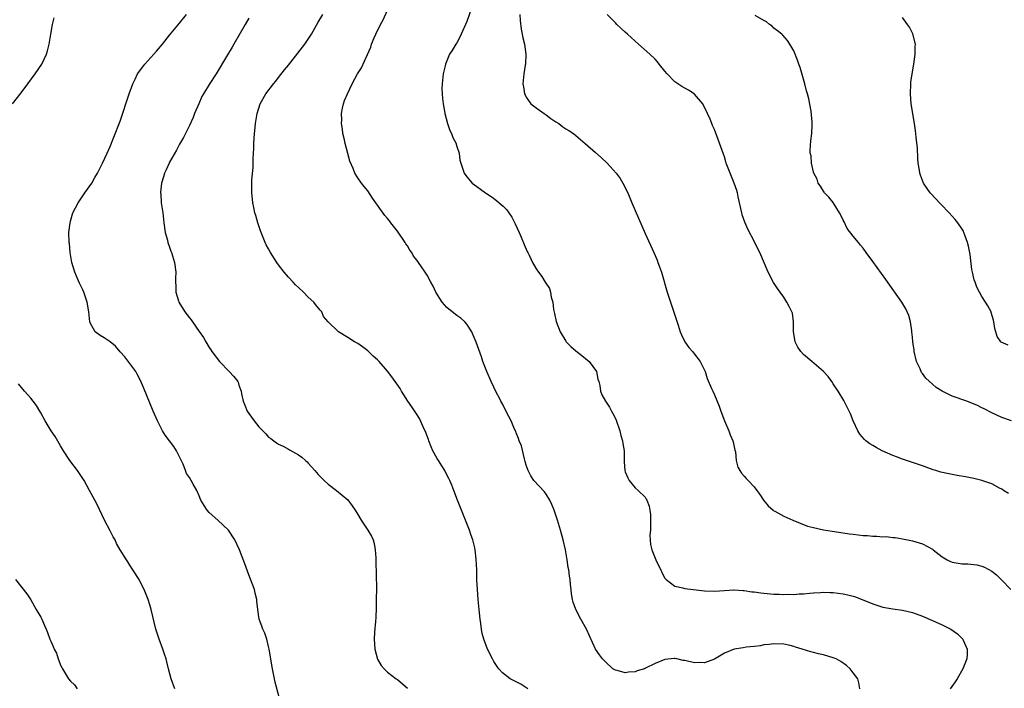
# Model space of a CAD drawing. Units: inches. Extents: x 2511000 to 2512116, y 1497000 to 1500000.
# Drawn here: x 2511353 to 2511552, y 1498893 to 1499028 of the extents above; entities that cross this region are included whole.
import ezdxf

# ---------------------------------------------------------------- set-up
doc = ezdxf.new("R2010")
doc.units = ezdxf.units.IN
doc.header["$MEASUREMENT"] = 0
doc.layers.add('LD25111497_10ft', color=61, linetype='Continuous')

msp = doc.modelspace()

# ---------------------------------------------------------------- linework, layer by layer
at = {"layer": 'LD25111497_10ft'}
for points, elevation in [([(2511522.35, 1498893), (2511522.17, 1498894.17), (2511521.96, 1498895), (2511521, 1498896.22), (2511520.42, 1498897), (2511519.66, 1498897.66), (2511518.5, 1498898.5), (2511517.55, 1498899), (2511517, 1498899.25), (2511515, 1498899.83), (2511514.03, 1498900.03), (2511513, 1498900.32), (2511512.44, 1498900.44), (2511510.7, 1498901), (2511509.39, 1498901.39), (2511509, 1498901.52), (2511508.31, 1498901.69), (2511507, 1498902), (2511505, 1498902.08), (2511504.06, 1498901.94), (2511503, 1498901.83), (2511502.33, 1498901.67), (2511501, 1498901.52), (2511499.38, 1498901.38), (2511498.78, 1498901.22), (2511497, 1498900.97), (2511495, 1498900.17), (2511493, 1498898.96), (2511491, 1498898.22), (2511490.26, 1498898.26), (2511489, 1498898.21), (2511487, 1498898.68), (2511486.71, 1498898.71), (2511485.4, 1498899), (2511485, 1498899.1), (2511484.89, 1498899.11), (2511483, 1498898.92), (2511481, 1498898.09), (2511479.11, 1498897.11), (2511478.85, 1498897), (2511477.42, 1498896.58), (2511477, 1498896.4), (2511475.67, 1498896.33), (2511475, 1498896.19), (2511473.34, 1498896.66), (2511473, 1498896.73), (2511472.51, 1498897), (2511471, 1498898.42), (2511470.72, 1498898.72), (2511470.41, 1498899), (2511469.81, 1498899.81), (2511468.99, 1498901), (2511467.18, 1498905), (2511466.01, 1498907), (2511464.99, 1498909), (2511464.48, 1498910.48), (2511464.32, 1498911), (2511464.16, 1498912.16), (2511464.05, 1498913), (2511463.97, 1498914.03), (2511463.87, 1498915), (2511463.72, 1498915.72), (2511463.58, 1498917), (2511463.48, 1498917.48), (2511463.25, 1498919), (2511462.91, 1498921), (2511462.48, 1498923), (2511461.93, 1498925), (2511461.31, 1498927), (2511460.63, 1498929), (2511460.17, 1498930.17), (2511459.77, 1498931), (2511459, 1498932.27), (2511458.71, 1498932.71), (2511456.57, 1498935), (2511455.93, 1498935.93), (2511455.36, 1498937), (2511455, 1498938.12), (2511454.82, 1498938.82), (2511454.65, 1498939.35), (2511454.02, 1498942.02), (2511453.6, 1498943), (2511453.47, 1498943.47), (2511453, 1498944.59), (2511452.89, 1498944.89), (2511452.66, 1498945.34), (2511451.93, 1498947), (2511451, 1498948.79), (2511450.3, 1498950.3), (2511449.9, 1498951), (2511449.6, 1498951.6), (2511449, 1498952.65), (2511447.9, 1498955), (2511447.02, 1498957), (2511446.27, 1498959), (2511445.94, 1498959.94), (2511444.87, 1498962.87), (2511444.32, 1498964.32), (2511444, 1498965), (2511443, 1498966.56), (2511442.64, 1498967), (2511441.77, 1498967.77), (2511441, 1498968.26), (2511440.05, 1498969), (2511439, 1498969.92), (2511438, 1498971), (2511436.72, 1498973), (2511436.18, 1498974.18), (2511435.73, 1498975), (2511435, 1498976.39), (2511434.63, 1498977), (2511433.87, 1498978.13), (2511433.28, 1498979), (2511433.15, 1498979.15), (2511433, 1498979.38), (2511432.27, 1498980.27), (2511431.88, 1498981), (2511431.48, 1498981.48), (2511431, 1498982.34), (2511430.71, 1498982.71), (2511430.56, 1498983), (2511429, 1498985.28), (2511427.7, 1498987), (2511427.38, 1498987.38), (2511427, 1498987.87), (2511426.47, 1498988.47), (2511423.94, 1498991.94), (2511423, 1498993.4), (2511422.28, 1498994.28), (2511421.74, 1498995), (2511421, 1498996.08), (2511420.42, 1498997), (2511420.07, 1498997.93), (2511419.38, 1498999.38), (2511418.96, 1499000.96), (2511418.45, 1499003), (2511418.3, 1499003.7), (2511418, 1499005), (2511417.88, 1499005.88), (2511417.71, 1499007), (2511417.75, 1499007.75), (2511417.73, 1499009), (2511417.9, 1499010.1), (2511418.14, 1499011), (2511418.34, 1499011.66), (2511418.9, 1499013), (2511419.85, 1499015), (2511420.96, 1499017), (2511421.76, 1499018.24), (2511422.95, 1499020.95), (2511423.61, 1499022.39), (2511423.77, 1499023), (2511424.29, 1499024.29), (2511424.62, 1499025), (2511425.59, 1499027), (2511426.09, 1499027.91), (2511427, 1499029.85)], 8640), ([(2511443.91, 1499030.09), (2511443, 1499027.59), (2511441.84, 1499025), (2511441.6, 1499024.4), (2511441, 1499023.28), (2511440.8, 1499023), (2511440.11, 1499021.89), (2511439.54, 1499021), (2511438.68, 1499019), (2511438.61, 1499018.61), (2511438.23, 1499017), (2511438.02, 1499015), (2511437.99, 1499013.99), (2511438.02, 1499013), (2511438.07, 1499012.07), (2511438.22, 1499011), (2511438.5, 1499009.5), (2511438.56, 1499009), (2511439.09, 1499007), (2511439.57, 1499005.57), (2511439.89, 1499005), (2511440.16, 1499004.16), (2511440.83, 1499003), (2511440.86, 1499002.86), (2511441, 1499002.39), (2511441.46, 1499001), (2511441.6, 1498999.6), (2511441.79, 1498999), (2511442.48, 1498997), (2511443, 1498996.28), (2511444.11, 1498995), (2511445, 1498994.29), (2511445.76, 1498993.76), (2511446.78, 1498993), (2511447, 1498992.87), (2511448.12, 1498992.12), (2511449, 1498991.51), (2511449.56, 1498991), (2511450.34, 1498990.34), (2511451, 1498989.63), (2511451.49, 1498989), (2511452.09, 1498988.09), (2511452.76, 1498986.76), (2511453.55, 1498985), (2511453.95, 1498984.05), (2511454.61, 1498982.61), (2511455, 1498981.65), (2511455.22, 1498981.22), (2511455.3, 1498981), (2511455.58, 1498980.42), (2511456.28, 1498979), (2511457, 1498977.72), (2511457.45, 1498977), (2511458.12, 1498976.12), (2511458.85, 1498975), (2511459.72, 1498973.72), (2511459.9, 1498973), (2511460.03, 1498971.97), (2511460.35, 1498971), (2511460.51, 1498969.49), (2511460.7, 1498968.7), (2511461.04, 1498967.04), (2511461.86, 1498965), (2511463, 1498963.08), (2511463.07, 1498963), (2511464.03, 1498962.03), (2511465, 1498961.16), (2511466.22, 1498960.22), (2511467.69, 1498959), (2511469.16, 1498957), (2511469.48, 1498955.47), (2511469.63, 1498955), (2511469.84, 1498954.16), (2511469.97, 1498953), (2511470.27, 1498952.27), (2511471.02, 1498951), (2511471.8, 1498949.8), (2511472.22, 1498949), (2511472.5, 1498948.5), (2511473, 1498947.48), (2511473.14, 1498947.14), (2511473.89, 1498945), (2511474.09, 1498944.09), (2511474.46, 1498943), (2511474.49, 1498942.49), (2511474.77, 1498941), (2511474.75, 1498939), (2511474.78, 1498938.78), (2511474.91, 1498937), (2511475, 1498936.73), (2511475.51, 1498935.51), (2511475.81, 1498935), (2511477, 1498933.49), (2511477.58, 1498933), (2511479, 1498931.61), (2511479.25, 1498931.25), (2511479.32, 1498931), (2511479.85, 1498929.85), (2511479.93, 1498929), (2511480.11, 1498928.11), (2511480.11, 1498927), (2511480.08, 1498925), (2511479.96, 1498923.96), (2511480.03, 1498923), (2511480.06, 1498922.06), (2511480.34, 1498921), (2511481.17, 1498919), (2511481.75, 1498917.75), (2511482.15, 1498917), (2511482.41, 1498916.41), (2511483, 1498915.32), (2511483.13, 1498915.13), (2511483.27, 1498915), (2511485, 1498913.67), (2511486.65, 1498913.35), (2511487, 1498913.23), (2511491, 1498912.76), (2511493, 1498912.69), (2511495, 1498912.83), (2511496.91, 1498912.91), (2511497, 1498912.93), (2511498.79, 1498912.79), (2511499, 1498912.82), (2511500.57, 1498912.57), (2511501, 1498912.57), (2511502.34, 1498912.34), (2511503, 1498912.28), (2511505, 1498912.05), (2511506.05, 1498912.04), (2511507, 1498911.98), (2511508.05, 1498912.05), (2511509, 1498912.03), (2511510.13, 1498912.13), (2511511, 1498912.16), (2511512.27, 1498912.27), (2511513, 1498912.37), (2511514.39, 1498912.39), (2511515, 1498912.46), (2511516.38, 1498912.38), (2511517, 1498912.38), (2511519, 1498912.16), (2511519.95, 1498911.95), (2511521, 1498911.68), (2511521.51, 1498911.51), (2511525, 1498910.1), (2511527, 1498909.48), (2511529, 1498909.12), (2511531, 1498908.81), (2511533, 1498908.35), (2511535, 1498907.65), (2511537, 1498906.79), (2511539, 1498905.89), (2511540.75, 1498905), (2511542.08, 1498904.08), (2511543.15, 1498903), (2511543.24, 1498902.76), (2511544.05, 1498901), (2511544.04, 1498900.04), (2511543.94, 1498899), (2511543.18, 1498897), (2511541.99, 1498895), (2511541.59, 1498894.41), (2511540.56, 1498893)], 8650), ([(2511351.29, 1499011), (2511353, 1499013.17), (2511354.39, 1499015), (2511355.87, 1499017), (2511357.19, 1499019), (2511358.14, 1499021), (2511358.33, 1499021.67), (2511358.67, 1499023), (2511359, 1499025.05), (2511359.37, 1499027), (2511359.7, 1499028.3)], 8600), ([(2511405.16, 1498891), (2511404.33, 1498894.33), (2511404, 1498896), (2511403.78, 1498897), (2511403.1, 1498901), (2511403, 1498901.52), (2511402.6, 1498903), (2511402.23, 1498904.23), (2511401.81, 1498905), (2511401.62, 1498905.62), (2511401.06, 1498907), (2511400.81, 1498909), (2511400.63, 1498910.63), (2511400.63, 1498911), (2511400.29, 1498912.29), (2511400.13, 1498913), (2511399, 1498915.97), (2511398.2, 1498918.2), (2511397.08, 1498921), (2511396.15, 1498923), (2511394.87, 1498925), (2511392.77, 1498927), (2511391, 1498928.56), (2511390.6, 1498929), (2511389.95, 1498929.95), (2511389.33, 1498931), (2511389, 1498931.91), (2511388.48, 1498933), (2511387.76, 1498934.24), (2511387.38, 1498935), (2511387, 1498935.6), (2511386.42, 1498936.42), (2511386.18, 1498937), (2511385.73, 1498938.27), (2511384.4, 1498941), (2511383.84, 1498941.84), (2511382.12, 1498944.12), (2511381.58, 1498945), (2511381, 1498946.07), (2511380.55, 1498947), (2511379.69, 1498949), (2511377.74, 1498953.74), (2511377.14, 1498955.14), (2511376.48, 1498956.48), (2511376.16, 1498957), (2511375, 1498958.62), (2511373.93, 1498959.93), (2511373, 1498960.97), (2511372.07, 1498962.07), (2511370.98, 1498962.98), (2511369.8, 1498963.8), (2511369, 1498964.26), (2511368, 1498965), (2511367, 1498966.67), (2511366.87, 1498967), (2511366.7, 1498969), (2511366.38, 1498971), (2511365.67, 1498973), (2511365.47, 1498973.47), (2511364.83, 1498974.83), (2511364.2, 1498976.2), (2511363.87, 1498977), (2511363.27, 1498979), (2511362.93, 1498981), (2511362.78, 1498982.78), (2511362.74, 1498983), (2511362.68, 1498985), (2511362.9, 1498987), (2511363, 1498987.3), (2511363.49, 1498989), (2511363.97, 1498990.03), (2511364.56, 1498991), (2511365.89, 1498993), (2511367.27, 1498995), (2511367.9, 1498996.1), (2511368.47, 1498997), (2511369.48, 1498999), (2511370.39, 1499001), (2511371, 1499002.4), (2511371.76, 1499004.24), (2511373, 1499007.5), (2511374.87, 1499013), (2511375.58, 1499015), (2511376.03, 1499015.97), (2511376.54, 1499017), (2511377.57, 1499018.43), (2511378.02, 1499019), (2511379.84, 1499021), (2511380.37, 1499021.63), (2511381.55, 1499023), (2511383, 1499024.8), (2511385, 1499027.23), (2511386.42, 1499029)], 8610), ([(2511399, 1499028.23), (2511398.27, 1499027), (2511395.98, 1499023), (2511395.6, 1499022.4), (2511394.5, 1499020.5), (2511392.39, 1499017), (2511391, 1499014.87), (2511389.83, 1499013), (2511389.54, 1499012.46), (2511388.89, 1499011), (2511388.04, 1499009), (2511387.75, 1499008.25), (2511387, 1499006.6), (2511385.79, 1499004.21), (2511385, 1499002.83), (2511384.37, 1499001.63), (2511383, 1498999.21), (2511382.89, 1498999), (2511382.31, 1498997.69), (2511381.95, 1498997), (2511381.76, 1498996.24), (2511381.34, 1498995), (2511381.16, 1498993.16), (2511381.16, 1498993), (2511381.2, 1498992.8), (2511381.32, 1498991), (2511381.39, 1498990.61), (2511381.61, 1498989), (2511381.86, 1498987), (2511382.12, 1498985), (2511382.55, 1498983.45), (2511382.65, 1498983), (2511383, 1498982.09), (2511383.26, 1498981.26), (2511383.37, 1498981), (2511383.99, 1498979), (2511384.28, 1498977), (2511384.21, 1498975.79), (2511384.2, 1498975), (2511384.27, 1498974.27), (2511384.23, 1498973), (2511384.78, 1498971.22), (2511384.86, 1498971), (2511386.1, 1498969), (2511387, 1498967.78), (2511387.37, 1498967.38), (2511387.62, 1498967), (2511389, 1498965.02), (2511389.86, 1498963.86), (2511390.31, 1498963), (2511391, 1498961.85), (2511391.35, 1498961.35), (2511391.54, 1498961), (2511393.06, 1498959), (2511395.04, 1498957), (2511395.98, 1498955.98), (2511396.76, 1498955), (2511396.83, 1498954.83), (2511397, 1498954.26), (2511397.42, 1498953), (2511397.52, 1498952.48), (2511397.85, 1498951), (2511398.2, 1498950.2), (2511398.69, 1498949), (2511399, 1498948.48), (2511400.09, 1498947), (2511401, 1498945.83), (2511401.81, 1498945), (2511402.42, 1498944.42), (2511403, 1498943.77), (2511403.46, 1498943.46), (2511404.03, 1498943), (2511404.6, 1498942.6), (2511405, 1498942.31), (2511405.9, 1498941.9), (2511407, 1498941.3), (2511407.21, 1498941.21), (2511409, 1498940.19), (2511409.72, 1498939.72), (2511410.44, 1498939), (2511410.75, 1498938.75), (2511411, 1498938.49), (2511412.29, 1498937), (2511413, 1498936.23), (2511414.21, 1498935), (2511415, 1498934.27), (2511416.73, 1498933), (2511419, 1498931.09), (2511419.89, 1498929.89), (2511420.49, 1498929), (2511421, 1498928.14), (2511421.66, 1498927), (2511422.99, 1498924.99), (2511423.76, 1498923.76), (2511424.07, 1498923), (2511424.31, 1498922.31), (2511424.53, 1498921), (2511424.61, 1498919.39), (2511424.65, 1498919), (2511424.67, 1498918.67), (2511424.74, 1498913.26), (2511424.73, 1498911), (2511424.71, 1498909.29), (2511424.62, 1498907.38), (2511424.54, 1498906.54), (2511424.39, 1498904.39), (2511424.32, 1498903), (2511424.44, 1498901), (2511424.99, 1498898.99), (2511425.7, 1498897.7), (2511426.31, 1498897), (2511427, 1498896.36), (2511428.75, 1498895), (2511429, 1498894.83), (2511431, 1498893.08)], 8620), ([(2511455.33, 1498893), (2511455.13, 1498893.13), (2511453.89, 1498893.89), (2511453, 1498894.38), (2511451.75, 1498895), (2511450.19, 1498896.19), (2511449.45, 1498897), (2511449.26, 1498897.26), (2511449, 1498897.68), (2511448.47, 1498898.47), (2511448.16, 1498899), (2511447.17, 1498901), (2511446.43, 1498903), (2511446.11, 1498904.11), (2511445.98, 1498905), (2511445.84, 1498906.16), (2511445.7, 1498907), (2511445.49, 1498909), (2511445.3, 1498911), (2511445.14, 1498913), (2511445.04, 1498914.96), (2511445, 1498917), (2511444.9, 1498919.1), (2511444.67, 1498921), (2511444.6, 1498921.4), (2511444.22, 1498923), (2511443.89, 1498923.89), (2511443.55, 1498925), (2511441.91, 1498929), (2511441.67, 1498929.67), (2511441.13, 1498931), (2511440.4, 1498933), (2511439.97, 1498934.03), (2511439.6, 1498935), (2511439.4, 1498935.4), (2511439, 1498936.11), (2511438.54, 1498937), (2511437.93, 1498937.93), (2511437.28, 1498939), (2511437, 1498939.42), (2511436.17, 1498941), (2511435.82, 1498941.82), (2511435.34, 1498943), (2511435.27, 1498943.27), (2511434.71, 1498944.71), (2511434.2, 1498945.8), (2511433.48, 1498947.48), (2511433, 1498948.23), (2511431.89, 1498949.89), (2511431.1, 1498951), (2511430.29, 1498952.29), (2511429.83, 1498953), (2511429.53, 1498953.53), (2511427.89, 1498955.89), (2511427, 1498957.06), (2511425.31, 1498959), (2511425, 1498959.31), (2511424.11, 1498960.11), (2511423, 1498961.18), (2511421.94, 1498961.94), (2511421, 1498962.66), (2511420.36, 1498963), (2511419, 1498963.87), (2511417.1, 1498965), (2511417, 1498965.08), (2511415.02, 1498967.02), (2511414.08, 1498968.08), (2511413.73, 1498969), (2511413.38, 1498969.38), (2511412.48, 1498970.48), (2511412.12, 1498971), (2511411, 1498971.99), (2511410.02, 1498973), (2511409, 1498973.91), (2511408.45, 1498974.45), (2511407.96, 1498975), (2511407, 1498975.98), (2511406.14, 1498977), (2511405, 1498978.49), (2511404.64, 1498979), (2511403.4, 1498981), (2511403, 1498981.75), (2511402.53, 1498982.53), (2511402.31, 1498983), (2511401.46, 1498985), (2511401.36, 1498985.36), (2511400.79, 1498987), (2511400.42, 1498988.42), (2511400.23, 1498989), (2511400.04, 1498990.04), (2511399.8, 1498991), (2511399.73, 1498991.73), (2511399.58, 1498993), (2511399.6, 1498995), (2511399.63, 1498995.63), (2511399.85, 1498998.15), (2511399.85, 1498999.85), (2511399.99, 1499002.01), (2511400.01, 1499003), (2511400.09, 1499004.09), (2511400.36, 1499007), (2511400.67, 1499009), (2511401.31, 1499011), (2511402.46, 1499013), (2511403.96, 1499015), (2511404.42, 1499015.58), (2511405, 1499016.26), (2511406.18, 1499017.82), (2511407, 1499018.81), (2511410.3, 1499023), (2511410.59, 1499023.41), (2511411.66, 1499025), (2511413, 1499027.44), (2511413.95, 1499029)], 8630), ([(2511453.73, 1499029), (2511453.78, 1499027.78), (2511454.01, 1499026.01), (2511454.21, 1499025), (2511454.32, 1499024.32), (2511454.63, 1499023), (2511454.92, 1499021), (2511454.83, 1499019), (2511454.81, 1499018.81), (2511454.5, 1499017), (2511454.35, 1499015), (2511454.42, 1499014.42), (2511454.67, 1499013), (2511454.76, 1499012.76), (2511455, 1499012.33), (2511455.92, 1499011), (2511457, 1499010.16), (2511458.65, 1499009), (2511459, 1499008.78), (2511460, 1499008), (2511461, 1499007.36), (2511461.59, 1499007), (2511462.37, 1499006.37), (2511463, 1499005.95), (2511463.61, 1499005.61), (2511464.55, 1499005), (2511465, 1499004.6), (2511466.89, 1499003), (2511469, 1499001.14), (2511470.13, 1499000.13), (2511471.31, 1498999), (2511473.18, 1498997), (2511473.94, 1498995.94), (2511474.53, 1498995), (2511475.49, 1498993), (2511476.34, 1498991), (2511478.35, 1498986.35), (2511479, 1498984.8), (2511480.75, 1498981), (2511481, 1498980.4), (2511481.44, 1498979.44), (2511481.6, 1498979), (2511481.9, 1498978.1), (2511482.3, 1498977), (2511483.49, 1498973), (2511485, 1498968.32), (2511485.34, 1498967.34), (2511485.65, 1498966.35), (2511486.11, 1498965), (2511486.36, 1498964.37), (2511487.03, 1498963), (2511487.82, 1498961.82), (2511488.56, 1498961), (2511488.74, 1498960.74), (2511489, 1498960.48), (2511490.09, 1498959), (2511491, 1498957.23), (2511491.1, 1498957), (2511491.56, 1498955.56), (2511492.44, 1498953.56), (2511492.66, 1498953), (2511493, 1498952.28), (2511493.97, 1498949.97), (2511494.26, 1498949), (2511495.03, 1498947), (2511495.9, 1498945), (2511496.19, 1498944.19), (2511496.73, 1498943), (2511496.77, 1498942.77), (2511497.13, 1498941.13), (2511497.24, 1498940.76), (2511497.4, 1498939), (2511497.69, 1498937.69), (2511498.1, 1498937), (2511498.46, 1498936.46), (2511499, 1498935.89), (2511499.42, 1498935.42), (2511499.83, 1498935), (2511501, 1498933.72), (2511501.56, 1498933), (2511502.17, 1498932.17), (2511502.92, 1498931), (2511503.88, 1498929.88), (2511504.84, 1498929), (2511505, 1498928.89), (2511505.2, 1498928.8), (2511507, 1498927.81), (2511508.82, 1498927), (2511511.8, 1498925.81), (2511513, 1498925.5), (2511515, 1498925.08), (2511516.77, 1498924.77), (2511519, 1498924.42), (2511520.26, 1498924.26), (2511521, 1498924.14), (2511522.05, 1498924.05), (2511523, 1498923.92), (2511523.89, 1498923.89), (2511525, 1498923.76), (2511525.79, 1498923.79), (2511527, 1498923.66), (2511527.67, 1498923.67), (2511529, 1498923.53), (2511529.48, 1498923.48), (2511531, 1498923.23), (2511533, 1498922.8), (2511535, 1498922.25), (2511537, 1498921.15), (2511537.09, 1498921.09), (2511537.17, 1498921), (2511539, 1498919.6), (2511539.96, 1498919), (2511540.65, 1498918.65), (2511541, 1498918.53), (2511543, 1498918.17), (2511544.16, 1498918.16), (2511545.98, 1498917.98), (2511547, 1498917.72), (2511547.54, 1498917.54), (2511549, 1498916.68), (2511549.97, 1498915.97), (2511551, 1498914.9), (2511552.87, 1498913)], 8660), ([(2511552.36, 1498932.36), (2511551.39, 1498933), (2511551, 1498933.24), (2511550.52, 1498933.48), (2511549, 1498934.3), (2511547.01, 1498935.01), (2511545.39, 1498935.39), (2511543.71, 1498935.71), (2511542, 1498936), (2511540.32, 1498936.32), (2511538.7, 1498936.7), (2511537.7, 1498937), (2511537.17, 1498937.17), (2511536.62, 1498937.38), (2511535, 1498937.95), (2511534.2, 1498938.2), (2511533, 1498938.62), (2511531, 1498939.27), (2511529.75, 1498939.75), (2511529, 1498940.02), (2511526.85, 1498941), (2511525.65, 1498941.65), (2511525, 1498942.05), (2511524.38, 1498942.38), (2511523.58, 1498943), (2511523.27, 1498943.27), (2511522.36, 1498944.36), (2511521.97, 1498945), (2511521.02, 1498947), (2511520.44, 1498948.44), (2511519.8, 1498949.8), (2511519.12, 1498951.12), (2511518.01, 1498953), (2511517, 1498954.47), (2511516.67, 1498955), (2511515.96, 1498955.96), (2511515, 1498957), (2511512.68, 1498959), (2511511, 1498960.41), (2511510.43, 1498961), (2511509.87, 1498961.87), (2511509.29, 1498963), (2511508.94, 1498965.06), (2511508.96, 1498967), (2511508.74, 1498968.74), (2511508.64, 1498969), (2511508.11, 1498970.11), (2511507.63, 1498971), (2511507, 1498971.97), (2511506.27, 1498973), (2511505.73, 1498973.73), (2511504.93, 1498974.93), (2511503.82, 1498977), (2511502.16, 1498981), (2511501.75, 1498981.75), (2511501.18, 1498983), (2511499.72, 1498985.72), (2511499.14, 1498987.14), (2511498.62, 1498988.62), (2511498.52, 1498989), (2511497.8, 1498992.2), (2511497.64, 1498993), (2511497.5, 1498993.5), (2511497, 1498995), (2511496.15, 1498997), (2511495.66, 1498998.34), (2511495.4, 1498999), (2511495.29, 1498999.29), (2511495, 1499000.28), (2511494.81, 1499000.81), (2511493.48, 1499004.52), (2511493, 1499005.79), (2511492.61, 1499006.61), (2511492.48, 1499007), (2511492.14, 1499007.86), (2511491.63, 1499009), (2511490.65, 1499011), (2511489, 1499012.91), (2511488.9, 1499013), (2511487.74, 1499013.74), (2511486.45, 1499014.45), (2511485.62, 1499015), (2511485, 1499015.44), (2511483.43, 1499017), (2511483, 1499017.57), (2511481.87, 1499019), (2511481.48, 1499019.48), (2511481, 1499020), (2511479.96, 1499021), (2511477.66, 1499023), (2511475.48, 1499025), (2511475, 1499025.46), (2511474.17, 1499026.17), (2511473.32, 1499027), (2511473, 1499027.3), (2511471.32, 1499029)], 8670), ([(2511553, 1498947.03), (2511551, 1498947.73), (2511549, 1498948.67), (2511547.48, 1498949.48), (2511547, 1498949.66), (2511546.1, 1498950.1), (2511543.93, 1498951), (2511541, 1498952.04), (2511540.32, 1498952.32), (2511539, 1498953.03), (2511537.76, 1498953.76), (2511537, 1498954.41), (2511535.66, 1498955.66), (2511535, 1498956.59), (2511534.8, 1498956.8), (2511534.51, 1498957.49), (2511533.78, 1498959), (2511533.33, 1498961), (2511533.32, 1498961.32), (2511533.08, 1498963), (2511533, 1498963.94), (2511532.87, 1498965), (2511532.83, 1498965.17), (2511532.56, 1498967), (2511532.25, 1498968.25), (2511531.65, 1498969.65), (2511530.81, 1498971), (2511527.57, 1498975.57), (2511525, 1498979.14), (2511523.64, 1498981), (2511523, 1498981.84), (2511522.47, 1498982.47), (2511522.07, 1498983), (2511521, 1498984.28), (2511519.83, 1498985.83), (2511519.16, 1498987.16), (2511519, 1498987.51), (2511518.5, 1498988.5), (2511518.27, 1498989), (2511517, 1498991.06), (2511516.12, 1498992.12), (2511515.23, 1498993), (2511515.15, 1498993.15), (2511515, 1498993.37), (2511514.4, 1498994.4), (2511513.97, 1498995), (2511513.76, 1498995.76), (2511513.07, 1498997), (2511513, 1498997.21), (2511512.61, 1498999), (2511512.5, 1499000.5), (2511512.36, 1499001), (2511512.34, 1499001.66), (2511512.49, 1499003.51), (2511512.66, 1499005), (2511512.7, 1499006.7), (2511512.74, 1499007.26), (2511512.53, 1499009.47), (2511512.04, 1499011.96), (2511511.77, 1499013), (2511511.59, 1499013.59), (2511511.23, 1499015), (2511510.28, 1499018.28), (2511510.02, 1499019), (2511509.79, 1499019.79), (2511509, 1499021.64), (2511508.24, 1499023), (2511507.77, 1499023.77), (2511506.83, 1499024.83), (2511506.59, 1499025), (2511505.73, 1499025.73), (2511505, 1499026.27), (2511504.63, 1499026.63), (2511504.11, 1499027), (2511503.5, 1499027.5), (2511503, 1499027.82), (2511501.22, 1499028.78)], 8680), ([(2511552.32, 1498962.32), (2511550.91, 1498962.91), (2511550.8, 1498963), (2511550.05, 1498964.05), (2511549.63, 1498965.63), (2511549.44, 1498967), (2511549.35, 1498967.35), (2511548.88, 1498968.88), (2511548.84, 1498969), (2511548.21, 1498970.21), (2511547.72, 1498971), (2511547, 1498972.11), (2511546.51, 1498973), (2511546, 1498974), (2511545.66, 1498975), (2511545.47, 1498975.47), (2511545.1, 1498977), (2511545, 1498977.55), (2511544.6, 1498980.6), (2511544.3, 1498982.3), (2511544.11, 1498983), (2511543.54, 1498984.46), (2511543.37, 1498985), (2511543.26, 1498985.26), (2511543, 1498985.69), (2511542.13, 1498987), (2511541.63, 1498987.63), (2511540.42, 1498989), (2511538.72, 1498990.72), (2511538.42, 1498991), (2511537.76, 1498991.76), (2511536.54, 1498993), (2511535.93, 1498993.93), (2511535.21, 1498995), (2511534.61, 1498996.61), (2511534.49, 1498997), (2511534.41, 1498997.59), (2511534.16, 1498999), (2511534.05, 1499000.05), (2511533.97, 1499002.03), (2511533.76, 1499004.24), (2511533.61, 1499005.61), (2511533.42, 1499007), (2511532.75, 1499011), (2511532.59, 1499013), (2511532.64, 1499015), (2511532.68, 1499015.32), (2511532.89, 1499017), (2511533.23, 1499019), (2511533.54, 1499021), (2511533.55, 1499022.45), (2511533.59, 1499023), (2511533.07, 1499025.07), (2511533, 1499025.2), (2511532.41, 1499026.41), (2511532.01, 1499027), (2511531, 1499028.39)], 8690), ([(2511384.03, 1498893), (2511383.3, 1498895), (2511382.77, 1498897), (2511382.41, 1498898.41), (2511382.29, 1498899), (2511381.99, 1498899.99), (2511381.66, 1498901), (2511380.89, 1498903), (2511380.24, 1498905), (2511379.26, 1498909), (2511379, 1498909.9), (2511378.66, 1498911), (2511377.86, 1498913), (2511377, 1498914.7), (2511376.83, 1498915), (2511375.59, 1498917), (2511375, 1498917.93), (2511374.56, 1498918.56), (2511374.27, 1498919), (2511373.04, 1498921.04), (2511372.3, 1498922.3), (2511371.98, 1498923), (2511371.63, 1498923.63), (2511371, 1498924.86), (2511369.86, 1498927), (2511368.29, 1498930.29), (2511367.92, 1498931), (2511366.85, 1498933), (2511365.72, 1498935), (2511364.4, 1498937), (2511362.88, 1498939), (2511361.57, 1498941), (2511361, 1498941.96), (2511359.89, 1498943.89), (2511359.11, 1498945), (2511357.88, 1498947), (2511357, 1498948.68), (2511356.82, 1498949), (2511356.12, 1498950.12), (2511355.46, 1498951), (2511355, 1498951.58), (2511353.72, 1498953), (2511352.49, 1498954.49)], 8600), ([(2511351.88, 1498915), (2511354.17, 1498912.17), (2511355, 1498910.93), (2511356.08, 1498909), (2511357, 1498907.42), (2511357.22, 1498907), (2511357.75, 1498905.75), (2511358.1, 1498905), (2511358.36, 1498904.36), (2511358.85, 1498903), (2511359, 1498902.62), (2511359.51, 1498901.51), (2511359.68, 1498901), (2511360.15, 1498900.15), (2511360.49, 1498899), (2511360.67, 1498898.67), (2511361, 1498897.76), (2511361.27, 1498897.27), (2511361.35, 1498897), (2511362.61, 1498895), (2511363, 1498894.51), (2511363.78, 1498893.78), (2511364.35, 1498893)], 8590)]:
    msp.add_lwpolyline(points, dxfattribs=dict(at, elevation=elevation))

doc.saveas('drawing.dxf')
